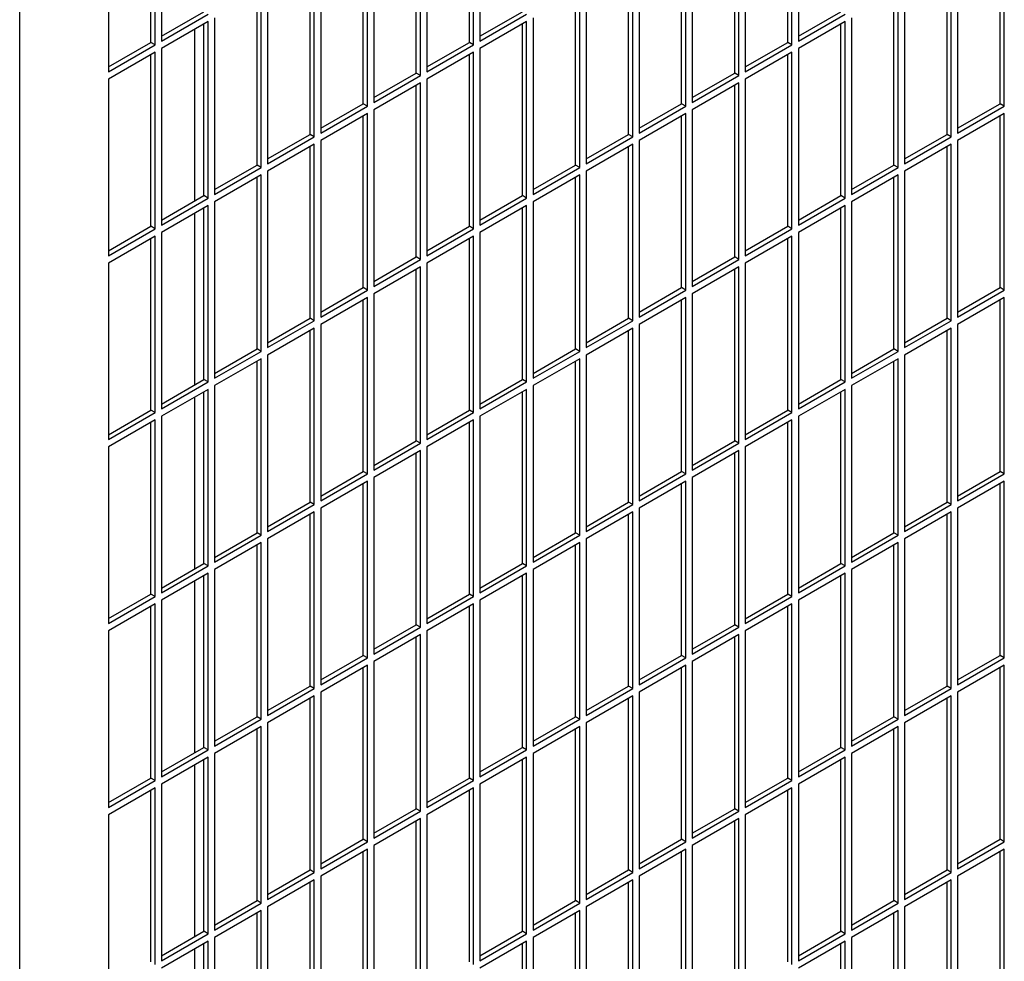
# Model space of a CAD drawing. Units: inches. Extents: x 0.1 to 16.8, y 0.2 to 10.7.
# Drawn here: x 14 to 14.5, y 6 to 6.5 of the extents above; entities that cross this region are included whole.
import ezdxf

# ---------------------------------------------------------------- set-up
doc = ezdxf.new("R2010")
doc.units = ezdxf.units.IN
doc.header["$LTSCALE"] = 0.935
doc.header["$MEASUREMENT"] = 0
doc.layers.get('0').update_dxf_attribs({"linetype": 'CONTINUOUS'})

msp = doc.modelspace()

# ---------------------------------------------------------------- linework, layer by layer
at = {"color": 3, "linetype": 'Continuous'}
for p, q in [((13.97219, 5.62832), (13.97219, 6.8694)), ((14.04434, 6.53563), (14.04434, 6.62969)), ((14.04774, 6.63165), (14.04774, 6.53759)), ((14.21405, 6.53563), (14.21405, 6.62969)), ((14.21744, 6.63165), (14.21744, 6.53759)), ((14.38375, 6.53563), (14.38375, 6.62969)), ((14.38715, 6.63165), (14.38715, 6.53759)), ((14.01945, 6.61532), (14.01945, 6.52126)), ((14.18577, 6.5193), (14.18577, 6.61336)), ((14.18916, 6.61532), (14.18916, 6.52126)), ((14.35547, 6.5193), (14.35547, 6.61336)), ((14.35886, 6.61532), (14.35886, 6.52126)), ((14.15748, 6.50297), (14.15748, 6.59703)), ((14.16088, 6.59899), (14.16088, 6.50493)), ((14.32719, 6.50297), (14.32719, 6.59703)), ((14.33058, 6.59899), (14.33058, 6.50493)), ((14.49689, 6.50297), (14.49689, 6.59703)), ((14.1292, 6.48664), (14.1292, 6.5807)), ((14.13259, 6.58266), (14.13259, 6.4886)), ((14.2989, 6.48664), (14.2989, 6.5807)), ((14.3023, 6.58266), (14.3023, 6.4886)), ((14.46861, 6.48664), (14.46861, 6.5807)), ((14.472, 6.58266), (14.472, 6.4886)), ((14.10091, 6.47031), (14.10091, 6.56437)), ((14.10431, 6.56633), (14.10431, 6.47227)), ((14.27062, 6.47031), (14.27062, 6.56437)), ((14.27401, 6.56633), (14.27401, 6.47227)), ((14.44032, 6.47031), (14.44032, 6.56437)), ((14.44372, 6.56633), (14.44372, 6.47227)), ((14.04774, 6.53759), (14.07263, 6.55196)), ((14.07602, 6.55), (14.07602, 6.45594)), ((14.21744, 6.53759), (14.24233, 6.55196)), ((14.24573, 6.55), (14.24573, 6.45594)), ((14.38715, 6.53759), (14.41204, 6.55196)), ((14.41543, 6.55), (14.41543, 6.45594)), ((14.07263, 6.54804), (14.04774, 6.53367)), ((14.06532, 6.54382), (14.06532, 6.45235)), ((14.07263, 6.45398), (14.07263, 6.54804)), ((14.24233, 6.54804), (14.21744, 6.53367)), ((14.24233, 6.45398), (14.24233, 6.54804)), ((14.41204, 6.54804), (14.38715, 6.53367)), ((14.41204, 6.45398), (14.41204, 6.54804)), ((14.01945, 6.52126), (14.04434, 6.53563)), ((14.04774, 6.53367), (14.04774, 6.43961)), ((14.18916, 6.52126), (14.21405, 6.53563)), ((14.21744, 6.53367), (14.21744, 6.43961)), ((14.35886, 6.52126), (14.38375, 6.53563)), ((14.38715, 6.53367), (14.38715, 6.43961)), ((14.04434, 6.53171), (14.01945, 6.51734)), ((14.04434, 6.43765), (14.04434, 6.53171)), ((14.21405, 6.53171), (14.18916, 6.51734)), ((14.21405, 6.43765), (14.21405, 6.53171)), ((14.38375, 6.53171), (14.35886, 6.51734)), ((14.38375, 6.43765), (14.38375, 6.53171)), ((14.01945, 6.51734), (14.01945, 6.42328)), ((14.16088, 6.50493), (14.18577, 6.5193)), ((14.18916, 6.51734), (14.18916, 6.42328)), ((14.33058, 6.50493), (14.35547, 6.5193)), ((14.35886, 6.51734), (14.35886, 6.42328)), ((14.18577, 6.51538), (14.16088, 6.50101)), ((14.18577, 6.42132), (14.18577, 6.51538)), ((14.35547, 6.51538), (14.33058, 6.50101)), ((14.35547, 6.42132), (14.35547, 6.51538)), ((14.13259, 6.4886), (14.15748, 6.50297)), ((14.3023, 6.4886), (14.32719, 6.50297)), ((14.472, 6.4886), (14.49689, 6.50297)), ((14.15748, 6.49905), (14.13259, 6.48468)), ((14.15748, 6.40499), (14.15748, 6.49905)), ((14.16088, 6.50101), (14.16088, 6.40695)), ((14.32719, 6.49905), (14.3023, 6.48468)), ((14.32719, 6.40499), (14.32719, 6.49905)), ((14.33058, 6.50101), (14.33058, 6.40695)), ((14.49689, 6.49905), (14.472, 6.48468)), ((14.49689, 6.40499), (14.49689, 6.49905)), ((14.10431, 6.47227), (14.1292, 6.48664)), ((14.27401, 6.47227), (14.2989, 6.48664)), ((14.44372, 6.47227), (14.46861, 6.48664)), ((14.1292, 6.48272), (14.10431, 6.46835)), ((14.1292, 6.38866), (14.1292, 6.48272)), ((14.13259, 6.48468), (14.13259, 6.39062)), ((14.2989, 6.48272), (14.27401, 6.46835)), ((14.2989, 6.38866), (14.2989, 6.48272)), ((14.3023, 6.48468), (14.3023, 6.39062)), ((14.46861, 6.48272), (14.44372, 6.46835)), ((14.46861, 6.38866), (14.46861, 6.48272)), ((14.472, 6.48468), (14.472, 6.39062)), ((14.07602, 6.45594), (14.10091, 6.47031)), ((14.24573, 6.45594), (14.27062, 6.47031)), ((14.41543, 6.45594), (14.44032, 6.47031)), ((14.10091, 6.46639), (14.07602, 6.45202)), ((14.10091, 6.37233), (14.10091, 6.46639)), ((14.10431, 6.46835), (14.10431, 6.37429)), ((14.27062, 6.46639), (14.24573, 6.45202)), ((14.27062, 6.37233), (14.27062, 6.46639)), ((14.27401, 6.46835), (14.27401, 6.37429)), ((14.44032, 6.46639), (14.41543, 6.45202)), ((14.44032, 6.37233), (14.44032, 6.46639)), ((14.44372, 6.46835), (14.44372, 6.37429)), ((14.04774, 6.43961), (14.07263, 6.45398)), ((14.21744, 6.43961), (14.24233, 6.45398)), ((14.38715, 6.43961), (14.41204, 6.45398)), ((14.07263, 6.45006), (14.04774, 6.43569)), ((14.07263, 6.356), (14.07263, 6.45006)), ((14.07602, 6.45202), (14.07602, 6.35796)), ((14.24233, 6.45006), (14.21744, 6.43569)), ((14.24233, 6.356), (14.24233, 6.45006)), ((14.24573, 6.45202), (14.24573, 6.35796)), ((14.41204, 6.45006), (14.38715, 6.43569)), ((14.41204, 6.356), (14.41204, 6.45006)), ((14.41543, 6.45202), (14.41543, 6.35796)), ((14.06532, 6.44584), (14.06532, 6.35437)), ((14.01945, 6.42328), (14.04434, 6.43765)), ((14.04434, 6.43373), (14.01945, 6.41936)), ((14.04434, 6.33967), (14.04434, 6.43373)), ((14.04774, 6.43569), (14.04774, 6.34163)), ((14.18916, 6.42328), (14.21405, 6.43765)), ((14.21405, 6.43373), (14.18916, 6.41936)), ((14.21405, 6.33967), (14.21405, 6.43373)), ((14.21744, 6.43569), (14.21744, 6.34163)), ((14.35886, 6.42328), (14.38375, 6.43765)), ((14.38375, 6.43373), (14.35886, 6.41936)), ((14.38375, 6.33967), (14.38375, 6.43373)), ((14.38715, 6.43569), (14.38715, 6.34163)), ((14.01945, 6.41936), (14.01945, 6.3253)), ((14.16088, 6.40695), (14.18577, 6.42132)), ((14.18577, 6.4174), (14.16088, 6.40303)), ((14.18577, 6.32334), (14.18577, 6.4174)), ((14.18916, 6.41936), (14.18916, 6.3253)), ((14.33058, 6.40695), (14.35547, 6.42132)), ((14.35547, 6.4174), (14.33058, 6.40303)), ((14.35547, 6.32334), (14.35547, 6.4174)), ((14.35886, 6.41936), (14.35886, 6.3253)), ((14.13259, 6.39062), (14.15748, 6.40499)), ((14.16088, 6.40303), (14.16088, 6.30897)), ((14.3023, 6.39062), (14.32719, 6.40499)), ((14.33058, 6.40303), (14.33058, 6.30897)), ((14.472, 6.39062), (14.49689, 6.40499)), ((14.15748, 6.40107), (14.13259, 6.3867)), ((14.15748, 6.30701), (14.15748, 6.40107)), ((14.32719, 6.40107), (14.3023, 6.3867)), ((14.32719, 6.30701), (14.32719, 6.40107)), ((14.49689, 6.40107), (14.472, 6.3867)), ((14.49689, 6.30701), (14.49689, 6.40107)), ((14.10431, 6.37429), (14.1292, 6.38866)), ((14.13259, 6.3867), (14.13259, 6.29264)), ((14.27401, 6.37429), (14.2989, 6.38866)), ((14.3023, 6.3867), (14.3023, 6.29264)), ((14.44372, 6.37429), (14.46861, 6.38866)), ((14.472, 6.3867), (14.472, 6.29263)), ((14.1292, 6.38474), (14.10431, 6.37037)), ((14.1292, 6.29068), (14.1292, 6.38474)), ((14.2989, 6.38474), (14.27401, 6.37037)), ((14.2989, 6.29068), (14.2989, 6.38474)), ((14.46861, 6.38474), (14.44372, 6.37037)), ((14.46861, 6.29068), (14.46861, 6.38474)), ((14.07602, 6.35796), (14.10091, 6.37233)), ((14.10431, 6.37037), (14.10431, 6.27631)), ((14.24573, 6.35796), (14.27062, 6.37233)), ((14.27401, 6.37037), (14.27401, 6.27631)), ((14.41543, 6.35796), (14.44032, 6.37233)), ((14.44372, 6.37037), (14.44372, 6.27631)), ((14.10091, 6.36841), (14.07602, 6.35404)), ((14.10091, 6.27435), (14.10091, 6.36841)), ((14.27062, 6.36841), (14.24573, 6.35404)), ((14.27062, 6.27435), (14.27062, 6.36841)), ((14.44032, 6.36841), (14.41543, 6.35404)), ((14.44032, 6.27435), (14.44032, 6.36841)), ((14.04774, 6.34163), (14.07263, 6.356)), ((14.21744, 6.34163), (14.24233, 6.356)), ((14.38715, 6.34163), (14.41204, 6.356)), ((14.07263, 6.35208), (14.04774, 6.33771)), ((14.07263, 6.25802), (14.07263, 6.35208)), ((14.07602, 6.35404), (14.07602, 6.25998)), ((14.24233, 6.35208), (14.21744, 6.33771)), ((14.24233, 6.25802), (14.24233, 6.35208)), ((14.24573, 6.35404), (14.24573, 6.25998)), ((14.41204, 6.35208), (14.38715, 6.33771)), ((14.41204, 6.25802), (14.41204, 6.35208)), ((14.41543, 6.35404), (14.41543, 6.25998)), ((14.06532, 6.34786), (14.06532, 6.25639)), ((14.01945, 6.3253), (14.04434, 6.33967)), ((14.18916, 6.3253), (14.21405, 6.33967)), ((14.35886, 6.3253), (14.38375, 6.33967)), ((14.04434, 6.33575), (14.01945, 6.32138)), ((14.04434, 6.24169), (14.04434, 6.33575)), ((14.04774, 6.33771), (14.04774, 6.24365)), ((14.21405, 6.33575), (14.18916, 6.32138)), ((14.21405, 6.24169), (14.21405, 6.33575)), ((14.21744, 6.33771), (14.21744, 6.24365)), ((14.38375, 6.33575), (14.35886, 6.32138)), ((14.38375, 6.24169), (14.38375, 6.33575)), ((14.38715, 6.33771), (14.38715, 6.24365)), ((14.16088, 6.30897), (14.18577, 6.32334)), ((14.33058, 6.30897), (14.35547, 6.32334)), ((14.01945, 6.32138), (14.01945, 6.22732)), ((14.18577, 6.31942), (14.16088, 6.30505)), ((14.18577, 6.22536), (14.18577, 6.31942)), ((14.18916, 6.32138), (14.18916, 6.22732)), ((14.35547, 6.31942), (14.33058, 6.30505)), ((14.35547, 6.22536), (14.35547, 6.31942)), ((14.35886, 6.32138), (14.35886, 6.22732)), ((14.13259, 6.29264), (14.15748, 6.30701)), ((14.3023, 6.29264), (14.32719, 6.30701)), ((14.472, 6.29263), (14.49689, 6.30701)), ((14.15748, 6.30309), (14.13259, 6.28872)), ((14.15748, 6.20903), (14.15748, 6.30309)), ((14.16088, 6.30505), (14.16088, 6.21099)), ((14.32719, 6.30309), (14.3023, 6.28872)), ((14.32719, 6.20903), (14.32719, 6.30309)), ((14.33058, 6.30505), (14.33058, 6.21099)), ((14.49689, 6.30309), (14.472, 6.28872)), ((14.49689, 6.20902), (14.49689, 6.30309)), ((14.10431, 6.27631), (14.1292, 6.29068)), ((14.1292, 6.28676), (14.10431, 6.27239)), ((14.1292, 6.1927), (14.1292, 6.28676)), ((14.13259, 6.28872), (14.13259, 6.19466)), ((14.27401, 6.27631), (14.2989, 6.29068)), ((14.2989, 6.28676), (14.27401, 6.27239)), ((14.2989, 6.1927), (14.2989, 6.28676)), ((14.3023, 6.28872), (14.3023, 6.19466)), ((14.44372, 6.27631), (14.46861, 6.29068)), ((14.46861, 6.28676), (14.44372, 6.27239)), ((14.46861, 6.1927), (14.46861, 6.28676)), ((14.472, 6.28872), (14.472, 6.19465)), ((14.07602, 6.25998), (14.10091, 6.27435)), ((14.10091, 6.27043), (14.07602, 6.25606)), ((14.10091, 6.17637), (14.10091, 6.27043)), ((14.10431, 6.27239), (14.10431, 6.17833)), ((14.24573, 6.25998), (14.27062, 6.27435)), ((14.27062, 6.27043), (14.24573, 6.25606)), ((14.27062, 6.17637), (14.27062, 6.27043)), ((14.27401, 6.27239), (14.27401, 6.17833)), ((14.41543, 6.25998), (14.44032, 6.27435)), ((14.44032, 6.27043), (14.41543, 6.25606)), ((14.44032, 6.17637), (14.44032, 6.27043)), ((14.44372, 6.27239), (14.44372, 6.17832)), ((14.04774, 6.24365), (14.07263, 6.25802)), ((14.07602, 6.25606), (14.07602, 6.162)), ((14.21744, 6.24365), (14.24233, 6.25802)), ((14.24573, 6.25606), (14.24573, 6.162)), ((14.38715, 6.24365), (14.41204, 6.25802)), ((14.41543, 6.25606), (14.41543, 6.162)), ((14.07263, 6.2541), (14.04774, 6.23973)), ((14.06532, 6.24988), (14.06532, 6.15841)), ((14.07263, 6.16004), (14.07263, 6.2541)), ((14.24233, 6.2541), (14.21744, 6.23973)), ((14.24233, 6.16004), (14.24233, 6.2541)), ((14.41204, 6.2541), (14.38715, 6.23973)), ((14.41204, 6.16004), (14.41204, 6.2541)), ((14.01945, 6.22732), (14.04434, 6.24169)), ((14.04774, 6.23973), (14.04774, 6.14567)), ((14.18916, 6.22732), (14.21405, 6.24169)), ((14.21744, 6.23973), (14.21744, 6.14567)), ((14.35886, 6.22732), (14.38375, 6.24169)), ((14.38715, 6.23973), (14.38715, 6.14567)), ((14.04434, 6.23777), (14.01945, 6.2234)), ((14.04434, 6.14371), (14.04434, 6.23777)), ((14.21405, 6.23777), (14.18916, 6.2234)), ((14.21405, 6.14371), (14.21405, 6.23777)), ((14.38375, 6.23777), (14.35886, 6.2234)), ((14.38375, 6.14371), (14.38375, 6.23777)), ((14.01945, 6.2234), (14.01945, 6.12934)), ((14.16088, 6.21099), (14.18577, 6.22536)), ((14.18916, 6.2234), (14.18916, 6.12934)), ((14.33058, 6.21099), (14.35547, 6.22536)), ((14.35886, 6.2234), (14.35886, 6.12934)), ((14.18577, 6.22144), (14.16088, 6.20707)), ((14.18577, 6.12738), (14.18577, 6.22144)), ((14.35547, 6.22144), (14.33058, 6.20707)), ((14.35547, 6.12738), (14.35547, 6.22144)), ((14.13259, 6.19466), (14.15748, 6.20903)), ((14.3023, 6.19466), (14.32719, 6.20903)), ((14.472, 6.19465), (14.49689, 6.20902)), ((14.15748, 6.20511), (14.13259, 6.19074)), ((14.15748, 6.11105), (14.15748, 6.20511)), ((14.16088, 6.20707), (14.16088, 6.11301)), ((14.32719, 6.20511), (14.3023, 6.19074)), ((14.32719, 6.11105), (14.32719, 6.20511)), ((14.33058, 6.20707), (14.33058, 6.11301)), ((14.49689, 6.20511), (14.472, 6.19074)), ((14.49689, 6.11104), (14.49689, 6.20511)), ((14.10431, 6.17833), (14.1292, 6.1927)), ((14.27401, 6.17833), (14.2989, 6.1927)), ((14.44372, 6.17832), (14.46861, 6.1927)), ((14.1292, 6.18878), (14.10431, 6.17441)), ((14.1292, 6.09472), (14.1292, 6.18878)), ((14.13259, 6.19074), (14.13259, 6.09668)), ((14.2989, 6.18878), (14.27401, 6.17441)), ((14.2989, 6.09472), (14.2989, 6.18878)), ((14.3023, 6.19074), (14.3023, 6.09668)), ((14.46861, 6.18878), (14.44372, 6.17441)), ((14.46861, 6.09471), (14.46861, 6.18878)), ((14.472, 6.19074), (14.472, 6.09667)), ((14.07602, 6.162), (14.10091, 6.17637)), ((14.24573, 6.162), (14.27062, 6.17637)), ((14.41543, 6.162), (14.44032, 6.17637)), ((14.10091, 6.17245), (14.07602, 6.15808)), ((14.10091, 6.07839), (14.10091, 6.17245)), ((14.10431, 6.17441), (14.10431, 6.08035)), ((14.27062, 6.17245), (14.24573, 6.15808)), ((14.27062, 6.07839), (14.27062, 6.17245)), ((14.27401, 6.17441), (14.27401, 6.08035)), ((14.44032, 6.17245), (14.41543, 6.15808)), ((14.44032, 6.07838), (14.44032, 6.17245)), ((14.44372, 6.17441), (14.44372, 6.08034)), ((14.04774, 6.14567), (14.07263, 6.16004)), ((14.07263, 6.15612), (14.04774, 6.14175)), ((14.07263, 6.06206), (14.07263, 6.15612)), ((14.07602, 6.15808), (14.07602, 6.06402)), ((14.21744, 6.14567), (14.24233, 6.16004)), ((14.24233, 6.15612), (14.21744, 6.14175)), ((14.24233, 6.06206), (14.24233, 6.15612)), ((14.24573, 6.15808), (14.24573, 6.06402)), ((14.38715, 6.14567), (14.41204, 6.16004)), ((14.41204, 6.15612), (14.38715, 6.14175)), ((14.41204, 6.06206), (14.41204, 6.15612)), ((14.41543, 6.15808), (14.41543, 6.06401)), ((14.06532, 6.1519), (14.06532, 6.06043)), ((14.01945, 6.12934), (14.04434, 6.14371)), ((14.04434, 6.13979), (14.01945, 6.12542)), ((14.04434, 6.04573), (14.04434, 6.13979)), ((14.04774, 6.14175), (14.04774, 6.04769)), ((14.18916, 6.12934), (14.21405, 6.14371)), ((14.21405, 6.13979), (14.18916, 6.12542)), ((14.21405, 6.04573), (14.21405, 6.13979)), ((14.21744, 6.14175), (14.21744, 6.04769)), ((14.35886, 6.12934), (14.38375, 6.14371)), ((14.38375, 6.13979), (14.35886, 6.12542)), ((14.38375, 6.04573), (14.38375, 6.13979)), ((14.38715, 6.14175), (14.38715, 6.04769)), ((14.01945, 6.12542), (14.01945, 6.03136)), ((14.16088, 6.11301), (14.18577, 6.12738)), ((14.18577, 6.12346), (14.16088, 6.10909)), ((14.18577, 6.0294), (14.18577, 6.12346)), ((14.18916, 6.12542), (14.18916, 6.03136)), ((14.33058, 6.11301), (14.35547, 6.12738)), ((14.35547, 6.12346), (14.33058, 6.10909)), ((14.35547, 6.0294), (14.35547, 6.12346)), ((14.35886, 6.12542), (14.35886, 6.03136)), ((14.13259, 6.09668), (14.15748, 6.11105)), ((14.16088, 6.10909), (14.16088, 6.01503)), ((14.3023, 6.09668), (14.32719, 6.11105)), ((14.33058, 6.10909), (14.33058, 6.01503)), ((14.472, 6.09667), (14.49689, 6.11104)), ((14.15748, 6.10713), (14.13259, 6.09276)), ((14.15748, 6.01307), (14.15748, 6.10713)), ((14.32719, 6.10713), (14.3023, 6.09276)), ((14.32719, 6.01307), (14.32719, 6.10713)), ((14.49689, 6.10713), (14.472, 6.09276)), ((14.49689, 6.01306), (14.49689, 6.10713)), ((14.10431, 6.08035), (14.1292, 6.09472)), ((14.13259, 6.09276), (14.13259, 5.9987)), ((14.27401, 6.08035), (14.2989, 6.09472)), ((14.3023, 6.09276), (14.3023, 5.9987)), ((14.44372, 6.08034), (14.46861, 6.09471)), ((14.472, 6.09276), (14.472, 5.99869)), ((14.1292, 6.0908), (14.10431, 6.07643)), ((14.1292, 5.99674), (14.1292, 6.0908)), ((14.2989, 6.0908), (14.27401, 6.07643)), ((14.2989, 5.99674), (14.2989, 6.0908)), ((14.46861, 6.0908), (14.44372, 6.07643)), ((14.46861, 5.99673), (14.46861, 6.0908)), ((14.07602, 6.06402), (14.10091, 6.07839)), ((14.10431, 6.07643), (14.10431, 5.98237)), ((14.24573, 6.06402), (14.27062, 6.07839)), ((14.27401, 6.07643), (14.27401, 5.98237)), ((14.41543, 6.06401), (14.44032, 6.07838)), ((14.44372, 6.07643), (14.44372, 5.98236)), ((14.10091, 6.07447), (14.07602, 6.0601)), ((14.10091, 5.98041), (14.10091, 6.07447)), ((14.27062, 6.07447), (14.24573, 6.0601)), ((14.27062, 5.98041), (14.27062, 6.07447)), ((14.44032, 6.07447), (14.41543, 6.0601)), ((14.44032, 5.9804), (14.44032, 6.07447)), ((14.04774, 6.04769), (14.07263, 6.06206)), ((14.21744, 6.04769), (14.24233, 6.06206)), ((14.38715, 6.04769), (14.41204, 6.06206)), ((14.07263, 6.05814), (14.04774, 6.04377)), ((14.07263, 5.96408), (14.07263, 6.05814)), ((14.07602, 6.0601), (14.07602, 5.96604)), ((14.24233, 6.05814), (14.21744, 6.04377)), ((14.24233, 5.96408), (14.24233, 6.05814)), ((14.24573, 6.0601), (14.24573, 5.96604)), ((14.41204, 6.05814), (14.38715, 6.04377)), ((14.41204, 5.96407), (14.41204, 6.05814)), ((14.41543, 6.0601), (14.41543, 5.96603)), ((14.06532, 6.05392), (14.06532, 5.96245))]:
    msp.add_line(p, q, dxfattribs=at)
at = {"color": 7, "linetype": 'Continuous'}
for p, q in [((14.0421, 6.53692), (14.0421, 6.6284)), ((14.21181, 6.53692), (14.21181, 6.6284)), ((14.38151, 6.53692), (14.38151, 6.62839)), ((14.18353, 6.52059), (14.18353, 6.61207)), ((14.35323, 6.52059), (14.35323, 6.61206)), ((14.15524, 6.50426), (14.15524, 6.59574)), ((14.32495, 6.50426), (14.32495, 6.59574)), ((14.49465, 6.50426), (14.49465, 6.59573)), ((14.12696, 6.48793), (14.12696, 6.57941)), ((14.29666, 6.48793), (14.29666, 6.57941)), ((14.46637, 6.48793), (14.46637, 6.5794)), ((14.09867, 6.4716), (14.09867, 6.56308)), ((14.26838, 6.4716), (14.26838, 6.56308)), ((14.43808, 6.4716), (14.43808, 6.56307)), ((14.04774, 6.54018), (14.07039, 6.55325)), ((14.21744, 6.54017), (14.24009, 6.55325)), ((14.38715, 6.54017), (14.4098, 6.55325)), ((14.07039, 6.45527), (14.07039, 6.54675)), ((14.24009, 6.45527), (14.24009, 6.54675)), ((14.4098, 6.45527), (14.4098, 6.54674)), ((14.01945, 6.52385), (14.0421, 6.53692)), ((14.04434, 6.53563), (14.0421, 6.53692)), ((14.18916, 6.52385), (14.21181, 6.53692)), ((14.21405, 6.53563), (14.21181, 6.53692)), ((14.35886, 6.52384), (14.38151, 6.53692)), ((14.38375, 6.53563), (14.38151, 6.53692)), ((14.0421, 6.43894), (14.0421, 6.53042)), ((14.21181, 6.43894), (14.21181, 6.53042)), ((14.38151, 6.43894), (14.38151, 6.53041)), ((14.16088, 6.50752), (14.18353, 6.52059)), ((14.18577, 6.5193), (14.18353, 6.52059)), ((14.33058, 6.50751), (14.35323, 6.52059)), ((14.35547, 6.5193), (14.35323, 6.52059)), ((14.18353, 6.42261), (14.18353, 6.51409)), ((14.35323, 6.42261), (14.35323, 6.51408)), ((14.13259, 6.49119), (14.15524, 6.50426)), ((14.15748, 6.50297), (14.15524, 6.50426)), ((14.3023, 6.49118), (14.32495, 6.50426)), ((14.32719, 6.50297), (14.32495, 6.50426)), ((14.472, 6.49118), (14.49465, 6.50426)), ((14.49689, 6.50297), (14.49465, 6.50426)), ((14.15524, 6.40628), (14.15524, 6.49776)), ((14.32495, 6.40628), (14.32495, 6.49775)), ((14.49465, 6.40628), (14.49465, 6.49775)), ((14.10431, 6.47486), (14.12696, 6.48793)), ((14.1292, 6.48664), (14.12696, 6.48793)), ((14.27401, 6.47485), (14.29666, 6.48793)), ((14.2989, 6.48664), (14.29666, 6.48793)), ((14.44372, 6.47485), (14.46637, 6.48793)), ((14.46861, 6.48664), (14.46637, 6.48793)), ((14.12696, 6.38995), (14.12696, 6.48143)), ((14.29666, 6.38995), (14.29666, 6.48143)), ((14.46637, 6.38995), (14.46637, 6.48142)), ((14.07602, 6.45853), (14.09867, 6.4716)), ((14.10091, 6.47031), (14.09867, 6.4716)), ((14.24573, 6.45852), (14.26838, 6.4716)), ((14.27062, 6.47031), (14.26838, 6.4716)), ((14.41543, 6.45852), (14.43808, 6.4716)), ((14.44032, 6.47031), (14.43808, 6.4716)), ((14.09867, 6.37362), (14.09867, 6.4651)), ((14.26838, 6.37362), (14.26838, 6.4651)), ((14.43808, 6.37362), (14.43808, 6.46509)), ((14.04774, 6.4422), (14.07039, 6.45527)), ((14.07263, 6.45398), (14.07039, 6.45527)), ((14.21744, 6.44219), (14.24009, 6.45527)), ((14.24233, 6.45398), (14.24009, 6.45527)), ((14.38715, 6.44219), (14.4098, 6.45527)), ((14.41204, 6.45398), (14.4098, 6.45527)), ((14.07039, 6.35729), (14.07039, 6.44877)), ((14.24009, 6.35729), (14.24009, 6.44877)), ((14.4098, 6.35729), (14.4098, 6.44876)), ((14.01945, 6.42587), (14.0421, 6.43894)), ((14.04434, 6.43765), (14.0421, 6.43894)), ((14.18916, 6.42586), (14.21181, 6.43894)), ((14.21405, 6.43765), (14.21181, 6.43894)), ((14.35886, 6.42586), (14.38151, 6.43894)), ((14.38375, 6.43765), (14.38151, 6.43894)), ((14.0421, 6.34096), (14.0421, 6.43244)), ((14.21181, 6.34096), (14.21181, 6.43244)), ((14.38151, 6.34096), (14.38151, 6.43243)), ((14.16088, 6.40953), (14.18353, 6.42261)), ((14.18577, 6.42132), (14.18353, 6.42261)), ((14.33058, 6.40953), (14.35323, 6.42261)), ((14.35547, 6.42132), (14.35323, 6.42261)), ((14.18353, 6.32463), (14.18353, 6.41611)), ((14.35323, 6.32463), (14.35323, 6.4161)), ((14.13259, 6.39321), (14.15524, 6.40628)), ((14.15748, 6.40499), (14.15524, 6.40628)), ((14.3023, 6.3932), (14.32495, 6.40628)), ((14.32719, 6.40499), (14.32495, 6.40628)), ((14.472, 6.3932), (14.49465, 6.40628)), ((14.49689, 6.40499), (14.49465, 6.40628)), ((14.15524, 6.3083), (14.15524, 6.39978)), ((14.32495, 6.3083), (14.32495, 6.39977)), ((14.49465, 6.3083), (14.49465, 6.39977)), ((14.10431, 6.37688), (14.12696, 6.38995)), ((14.1292, 6.38866), (14.12696, 6.38995)), ((14.27401, 6.37687), (14.29666, 6.38995)), ((14.2989, 6.38866), (14.29666, 6.38995)), ((14.44372, 6.37687), (14.46637, 6.38995)), ((14.46861, 6.38866), (14.46637, 6.38995)), ((14.12696, 6.29197), (14.12696, 6.38345)), ((14.29666, 6.29197), (14.29666, 6.38344)), ((14.46637, 6.29197), (14.46637, 6.38344)), ((14.07602, 6.36055), (14.09867, 6.37362)), ((14.10091, 6.37233), (14.09867, 6.37362)), ((14.24573, 6.36054), (14.26838, 6.37362)), ((14.27062, 6.37233), (14.26838, 6.37362)), ((14.41543, 6.36054), (14.43808, 6.37362)), ((14.44032, 6.37233), (14.43808, 6.37362)), ((14.09867, 6.27564), (14.09867, 6.36712)), ((14.26838, 6.27564), (14.26838, 6.36711)), ((14.43808, 6.27564), (14.43808, 6.36711)), ((14.04774, 6.34422), (14.07039, 6.35729)), ((14.07263, 6.356), (14.07039, 6.35729)), ((14.21744, 6.34421), (14.24009, 6.35729)), ((14.24233, 6.356), (14.24009, 6.35729)), ((14.38715, 6.34421), (14.4098, 6.35729)), ((14.41204, 6.356), (14.4098, 6.35729)), ((14.07039, 6.25931), (14.07039, 6.35079)), ((14.24009, 6.25931), (14.24009, 6.35079)), ((14.4098, 6.25931), (14.4098, 6.35078)), ((14.01945, 6.32789), (14.0421, 6.34096)), ((14.04434, 6.33967), (14.0421, 6.34096)), ((14.18916, 6.32788), (14.21181, 6.34096)), ((14.21405, 6.33967), (14.21181, 6.34096)), ((14.35886, 6.32788), (14.38151, 6.34096)), ((14.38375, 6.33967), (14.38151, 6.34096)), ((14.0421, 6.24298), (14.0421, 6.33446)), ((14.21181, 6.24298), (14.21181, 6.33446)), ((14.38151, 6.24298), (14.38151, 6.33445)), ((14.16088, 6.31155), (14.18353, 6.32463)), ((14.18577, 6.32334), (14.18353, 6.32463)), ((14.33058, 6.31155), (14.35323, 6.32463)), ((14.35547, 6.32334), (14.35323, 6.32463)), ((14.18353, 6.22665), (14.18353, 6.31813)), ((14.35323, 6.22665), (14.35323, 6.31812)), ((14.13259, 6.29522), (14.15524, 6.3083)), ((14.15748, 6.30701), (14.15524, 6.3083)), ((14.3023, 6.29522), (14.32495, 6.3083)), ((14.32719, 6.30701), (14.32495, 6.3083)), ((14.472, 6.29522), (14.49465, 6.3083)), ((14.49689, 6.30701), (14.49465, 6.3083)), ((14.15524, 6.21032), (14.15524, 6.3018)), ((14.32495, 6.21032), (14.32495, 6.30179)), ((14.49465, 6.21032), (14.49465, 6.30179)), ((14.10431, 6.2789), (14.12696, 6.29197)), ((14.1292, 6.29068), (14.12696, 6.29197)), ((14.27401, 6.27889), (14.29666, 6.29197)), ((14.2989, 6.29068), (14.29666, 6.29197)), ((14.44372, 6.27889), (14.46637, 6.29197)), ((14.46861, 6.29068), (14.46637, 6.29197)), ((14.12696, 6.19399), (14.12696, 6.28547)), ((14.29666, 6.19399), (14.29666, 6.28546)), ((14.46637, 6.19399), (14.46637, 6.28546)), ((14.07602, 6.26257), (14.09867, 6.27564)), ((14.10091, 6.27435), (14.09867, 6.27564)), ((14.24573, 6.26256), (14.26838, 6.27564)), ((14.27062, 6.27435), (14.26838, 6.27564)), ((14.41543, 6.26256), (14.43808, 6.27564)), ((14.44032, 6.27435), (14.43808, 6.27564)), ((14.09867, 6.17766), (14.09867, 6.26914)), ((14.26838, 6.17766), (14.26838, 6.26913)), ((14.43808, 6.17766), (14.43808, 6.26913)), ((14.04774, 6.24624), (14.07039, 6.25931)), ((14.07263, 6.25802), (14.07039, 6.25931)), ((14.21744, 6.24623), (14.24009, 6.25931)), ((14.24233, 6.25802), (14.24009, 6.25931)), ((14.38715, 6.24623), (14.4098, 6.25931)), ((14.41204, 6.25802), (14.4098, 6.25931)), ((14.07039, 6.16133), (14.07039, 6.25281)), ((14.24009, 6.16133), (14.24009, 6.2528)), ((14.4098, 6.16133), (14.4098, 6.2528)), ((14.01945, 6.22991), (14.0421, 6.24298)), ((14.04434, 6.24169), (14.0421, 6.24298)), ((14.18916, 6.2299), (14.21181, 6.24298)), ((14.21405, 6.24169), (14.21181, 6.24298)), ((14.35886, 6.2299), (14.38151, 6.24298)), ((14.38375, 6.24169), (14.38151, 6.24298)), ((14.0421, 6.145), (14.0421, 6.23648)), ((14.21181, 6.145), (14.21181, 6.23648)), ((14.38151, 6.145), (14.38151, 6.23647)), ((14.16088, 6.21357), (14.18353, 6.22665)), ((14.18577, 6.22536), (14.18353, 6.22665)), ((14.33058, 6.21357), (14.35323, 6.22665)), ((14.35547, 6.22536), (14.35323, 6.22665)), ((14.18353, 6.12867), (14.18353, 6.22015)), ((14.35323, 6.12867), (14.35323, 6.22014)), ((14.13259, 6.19724), (14.15524, 6.21032)), ((14.15748, 6.20903), (14.15524, 6.21032)), ((14.3023, 6.19724), (14.32495, 6.21032)), ((14.32719, 6.20903), (14.32495, 6.21032)), ((14.472, 6.19724), (14.49465, 6.21032)), ((14.49689, 6.20902), (14.49465, 6.21032)), ((14.15524, 6.11234), (14.15524, 6.20382)), ((14.32495, 6.11234), (14.32495, 6.20381)), ((14.49465, 6.11234), (14.49465, 6.20381)), ((14.10431, 6.18091), (14.12696, 6.19399)), ((14.1292, 6.1927), (14.12696, 6.19399)), ((14.27401, 6.18091), (14.29666, 6.19399)), ((14.2989, 6.1927), (14.29666, 6.19399)), ((14.44372, 6.18091), (14.46637, 6.19399)), ((14.46861, 6.1927), (14.46637, 6.19399)), ((14.12696, 6.09601), (14.12696, 6.18749)), ((14.29666, 6.09601), (14.29666, 6.18748)), ((14.46637, 6.09601), (14.46637, 6.18748)), ((14.07602, 6.16459), (14.09867, 6.17766)), ((14.10091, 6.17637), (14.09867, 6.17766)), ((14.24573, 6.16458), (14.26838, 6.17766)), ((14.27062, 6.17637), (14.26838, 6.17766)), ((14.41543, 6.16458), (14.43808, 6.17766)), ((14.44032, 6.17637), (14.43808, 6.17766)), ((14.09867, 6.07968), (14.09867, 6.17116)), ((14.26838, 6.07968), (14.26838, 6.17115)), ((14.43808, 6.07968), (14.43808, 6.17115)), ((14.04774, 6.14826), (14.07039, 6.16133)), ((14.07263, 6.16004), (14.07039, 6.16133)), ((14.21744, 6.14825), (14.24009, 6.16133)), ((14.24233, 6.16004), (14.24009, 6.16133)), ((14.38715, 6.14825), (14.4098, 6.16133)), ((14.41204, 6.16004), (14.4098, 6.16133)), ((14.07039, 6.06335), (14.07039, 6.15483)), ((14.24009, 6.06335), (14.24009, 6.15482)), ((14.4098, 6.06335), (14.4098, 6.15482)), ((14.01945, 6.13193), (14.0421, 6.145)), ((14.04434, 6.14371), (14.0421, 6.145)), ((14.18916, 6.13192), (14.21181, 6.145)), ((14.21405, 6.14371), (14.21181, 6.145)), ((14.35886, 6.13192), (14.38151, 6.145)), ((14.38375, 6.14371), (14.38151, 6.145)), ((14.0421, 6.04702), (14.0421, 6.1385)), ((14.21181, 6.04702), (14.21181, 6.13849)), ((14.38151, 6.04702), (14.38151, 6.13849)), ((14.16088, 6.11559), (14.18353, 6.12867)), ((14.18577, 6.12738), (14.18353, 6.12867)), ((14.33058, 6.11559), (14.35323, 6.12867)), ((14.35547, 6.12738), (14.35323, 6.12867)), ((14.18353, 6.03069), (14.18353, 6.12217)), ((14.35323, 6.03069), (14.35323, 6.12216)), ((14.13259, 6.09926), (14.15524, 6.11234)), ((14.15748, 6.11105), (14.15524, 6.11234)), ((14.3023, 6.09926), (14.32495, 6.11234)), ((14.32719, 6.11105), (14.32495, 6.11234)), ((14.472, 6.09926), (14.49465, 6.11234)), ((14.49689, 6.11104), (14.49465, 6.11234)), ((14.15524, 6.01436), (14.15524, 6.10584)), ((14.32495, 6.01436), (14.32495, 6.10583)), ((14.49465, 6.01436), (14.49465, 6.10583)), ((14.10431, 6.08293), (14.12696, 6.09601)), ((14.1292, 6.09472), (14.12696, 6.09601)), ((14.27401, 6.08293), (14.29666, 6.09601)), ((14.2989, 6.09472), (14.29666, 6.09601)), ((14.44372, 6.08293), (14.46637, 6.09601)), ((14.46861, 6.09471), (14.46637, 6.09601)), ((14.12696, 5.99803), (14.12696, 6.08951)), ((14.29666, 5.99803), (14.29666, 6.0895)), ((14.46637, 5.99803), (14.46637, 6.0895)), ((14.07602, 6.0666), (14.09867, 6.07968)), ((14.10091, 6.07839), (14.09867, 6.07968)), ((14.24573, 6.0666), (14.26838, 6.07968)), ((14.27062, 6.07839), (14.26838, 6.07968)), ((14.41543, 6.0666), (14.43808, 6.07968)), ((14.44032, 6.07838), (14.43808, 6.07968)), ((14.09867, 5.9817), (14.09867, 6.07318)), ((14.26838, 5.9817), (14.26838, 6.07317)), ((14.43808, 5.9817), (14.43808, 6.07317)), ((14.04774, 6.05028), (14.07039, 6.06335)), ((14.07263, 6.06206), (14.07039, 6.06335)), ((14.21744, 6.05027), (14.24009, 6.06335)), ((14.24233, 6.06206), (14.24009, 6.06335)), ((14.38715, 6.05027), (14.4098, 6.06335)), ((14.41204, 6.06206), (14.4098, 6.06335)), ((14.07039, 5.96537), (14.07039, 6.05685)), ((14.24009, 5.96537), (14.24009, 6.05684)), ((14.4098, 5.96537), (14.4098, 6.05684))]:
    msp.add_line(p, q, dxfattribs=at)

doc.saveas('drawing.dxf')
